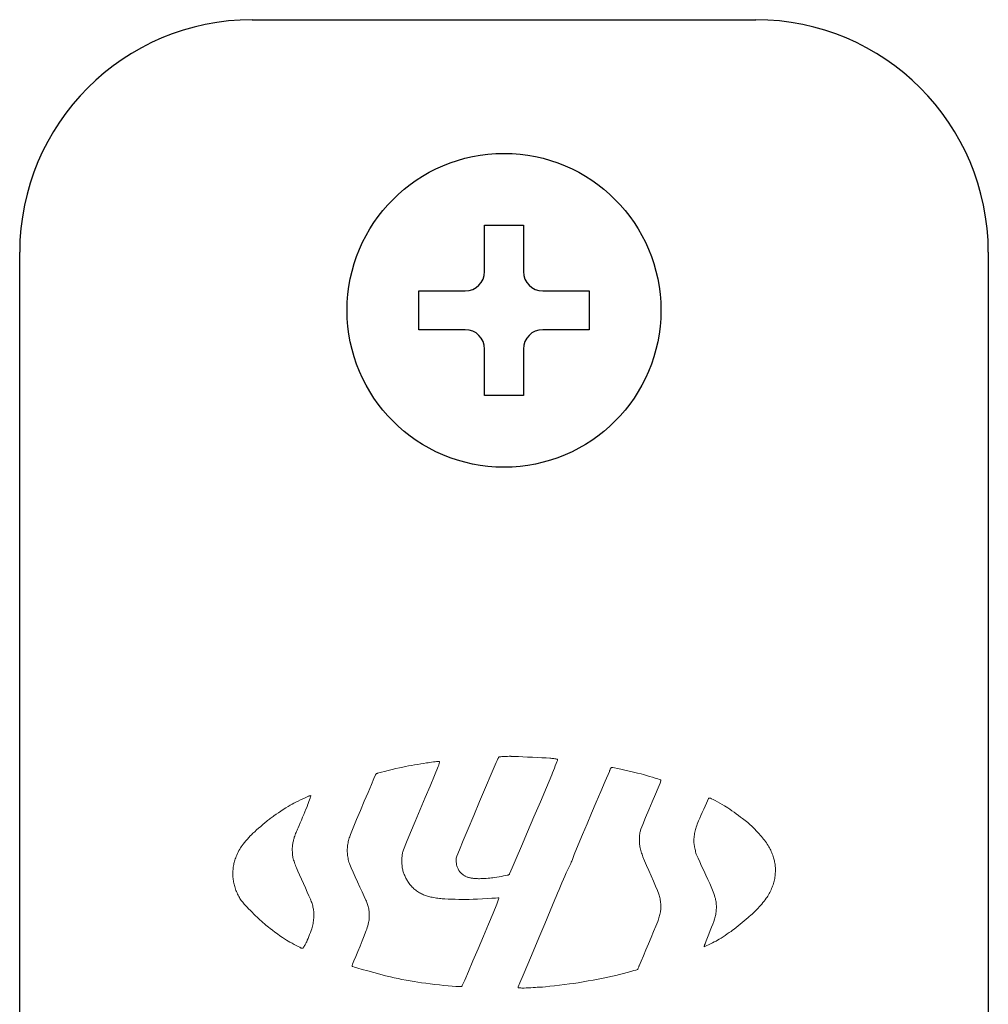
# Model space of a CAD drawing. Units: millimetres. Extents: x 1457 to 2034, y -40 to 771.
# Drawn here: x 1685 to 1710, y 311 to 337 of the extents above; entities that cross this region are included whole.
import ezdxf

# ---------------------------------------------------------------- set-up
doc = ezdxf.new("R2010")
doc.units = ezdxf.units.MM
doc.linetypes.add('中線', pattern=[2, 1, 1])
doc.linetypes.add('寸法線', pattern=[2, 1, 1])
doc.layers.add('AM_0', color=7, linetype='中線', lineweight=30)
doc.layers.add('AM_5', color=3, linetype='寸法線', lineweight=20)

msp = doc.modelspace()

# ---------------------------------------------------------------- linework, layer by layer
at = {"layer": 'AM_0'}
for p, q in [((1690.923, 336.532), (1703.923, 336.532)), ((1684.923, 212.532), (1684.923, 330.532)), ((1709.923, 330.532), (1709.923, 212.532))]:
    msp.add_line(p, q, dxfattribs=at)
at = {"layer": 'AM_0', "ltscale": 0.15}
for p, q in [((1696.923, 331.232), (1697.923, 331.232)), ((1696.923, 330.032), (1696.923, 331.232)), ((1697.923, 331.232), (1697.923, 330.032)), ((1695.223, 328.532), (1695.223, 329.532)), ((1695.223, 329.532), (1696.423, 329.532)), ((1698.423, 329.532), (1699.623, 329.532)), ((1699.623, 329.532), (1699.623, 328.532)), ((1696.423, 328.532), (1695.223, 328.532)), ((1699.623, 328.532), (1698.423, 328.532)), ((1696.923, 326.832), (1696.923, 328.032)), ((1697.923, 328.032), (1697.923, 326.832)), ((1697.923, 326.832), (1696.923, 326.832))]:
    msp.add_line(p, q, dxfattribs=at)
at = {"layer": 'AM_0', "ltscale": 0.5}
msp.add_circle((1697.423, 329.032), 4.05, dxfattribs=at)
at = {"layer": 'AM_0'}
for centre, start, end in [((1690.923, 330.532), 90, 180), ((1703.923, 330.532), 0, 90)]:
    msp.add_arc(centre, 6, start, end, dxfattribs=at)
at = {"layer": 'AM_0', "ltscale": 0.3}
for centre, start, end in [((1696.423, 330.032), 270, 0), ((1698.423, 330.032), 180, 270), ((1696.423, 328.032), 0, 90), ((1698.423, 328.032), 90, 180)]:
    msp.add_arc(centre, 0.5, start, end, dxfattribs=at)
at = {"layer": 'AM_5'}
for points in [[(1696.573, 314.378), (1696.556, 314.381), (1696.539, 314.385), (1696.522, 314.389), (1696.506, 314.393), (1696.489, 314.399), (1696.473, 314.404), (1696.457, 314.411), (1696.441, 314.419), (1696.424, 314.428), (1696.408, 314.437), (1696.393, 314.447), (1696.378, 314.457), (1696.363, 314.468), (1696.348, 314.479), (1696.333, 314.491), (1696.323, 314.5), (1696.312, 314.509), (1696.302, 314.519), (1696.292, 314.529), (1696.282, 314.54), (1696.274, 314.551), (1696.266, 314.563), (1696.258, 314.575), (1696.248, 314.594), (1696.238, 314.613), (1696.229, 314.632), (1696.22, 314.652), (1696.212, 314.672), (1696.206, 314.692), (1696.2, 314.713), (1696.196, 314.734), (1696.193, 314.761), (1696.19, 314.788), (1696.188, 314.815), (1696.187, 314.842), (1696.188, 314.869), (1696.192, 314.895), (1696.197, 314.921), (1696.205, 314.946), (1696.271, 315.108), (1696.371, 315.349), (1696.497, 315.65), (1696.641, 315.991), (1696.794, 316.352), (1696.948, 316.714), (1697.094, 317.057), (1697.223, 317.362), (1697.23, 317.379), (1697.238, 317.397), (1697.246, 317.416), (1697.254, 317.434), (1697.262, 317.452), (1697.27, 317.468), (1697.278, 317.483), (1697.285, 317.494), (1697.29, 317.5), (1697.298, 317.504), (1697.302, 317.506), (1697.307, 317.507), (1697.311, 317.507), (1697.316, 317.508), (1697.339, 317.51), (1697.369, 317.512), (1697.402, 317.514), (1697.439, 317.516), (1697.478, 317.517), (1697.516, 317.519), (1697.554, 317.52), (1697.59, 317.521), (1697.595, 317.521), (1697.601, 317.52), (1697.606, 317.518), (1697.612, 317.517), (1697.617, 317.515), (1697.623, 317.514), (1697.629, 317.513), (1697.634, 317.512), (1697.643, 317.512), (1697.652, 317.513), (1697.661, 317.513), (1697.669, 317.514), (1697.678, 317.515), (1697.687, 317.516), (1697.696, 317.517), (1697.705, 317.517), (1697.8, 317.513), (1697.91, 317.508), (1698.03, 317.502), (1698.156, 317.497), (1698.282, 317.49), (1698.402, 317.484), (1698.513, 317.478), (1698.607, 317.472), (1698.632, 317.47), (1698.658, 317.467), (1698.685, 317.464), (1698.712, 317.46), (1698.737, 317.456), (1698.76, 317.452), (1698.779, 317.449), (1698.793, 317.446), (1698.799, 317.443), (1698.803, 317.439), (1698.806, 317.434), (1698.806, 317.428), (1698.801, 317.413), (1698.788, 317.38), (1698.77, 317.333), (1698.748, 317.276), (1698.724, 317.214), (1698.7, 317.151), (1698.677, 317.093), (1698.656, 317.043), (1698.519, 316.718), (1698.362, 316.348), (1698.196, 315.957), (1698.03, 315.568), (1697.875, 315.203), (1697.74, 314.886), (1697.634, 314.64), (1697.568, 314.486), (1697.565, 314.481), (1697.561, 314.475), (1697.556, 314.471), (1697.551, 314.466), (1697.546, 314.463), (1697.54, 314.46), (1697.534, 314.457), (1697.528, 314.455), (1697.504, 314.45), (1697.464, 314.442), (1697.413, 314.432), (1697.355, 314.421), (1697.295, 314.41), (1697.236, 314.399), (1697.182, 314.391), (1697.139, 314.385), (1697.099, 314.38), (1697.056, 314.376), (1697.011, 314.372), (1696.964, 314.369), (1696.918, 314.367), (1696.872, 314.365), (1696.829, 314.363), (1696.789, 314.362), (1696.764, 314.362), (1696.739, 314.363), (1696.714, 314.364), (1696.689, 314.365), (1696.664, 314.367), (1696.64, 314.369), (1696.615, 314.372), (1696.59, 314.376)], [(1696.088, 311.588), (1695.985, 311.598), (1695.874, 311.609), (1695.756, 311.621), (1695.637, 311.634), (1695.518, 311.648), (1695.404, 311.662), (1695.298, 311.677), (1695.202, 311.692), (1695.102, 311.708), (1694.999, 311.726), (1694.894, 311.745), (1694.79, 311.764), (1694.688, 311.785), (1694.588, 311.806), (1694.493, 311.828), (1694.366, 311.859), (1694.219, 311.897), (1694.063, 311.939), (1693.908, 311.982), (1693.766, 312.022), (1693.647, 312.056), (1693.561, 312.081), (1693.52, 312.093), (1693.516, 312.095), (1693.508, 312.101), (1693.505, 312.106), (1693.503, 312.11), (1693.502, 312.115), (1693.501, 312.12), (1693.502, 312.124), (1693.517, 312.16), (1693.55, 312.24), (1693.596, 312.351), (1693.65, 312.482), (1693.708, 312.622), (1693.764, 312.76), (1693.814, 312.884), (1693.852, 312.982), (1693.866, 313.021), (1693.88, 313.062), (1693.893, 313.105), (1693.906, 313.148), (1693.918, 313.189), (1693.928, 313.228), (1693.935, 313.263), (1693.94, 313.292), (1693.943, 313.321), (1693.944, 313.357), (1693.944, 313.396), (1693.943, 313.438), (1693.941, 313.479), (1693.939, 313.519), (1693.935, 313.554), (1693.931, 313.584), (1693.926, 313.612), (1693.92, 313.641), (1693.912, 313.669), (1693.903, 313.696), (1693.893, 313.724), (1693.883, 313.751), (1693.872, 313.778), (1693.861, 313.805), (1693.817, 313.904), (1693.765, 314.02), (1693.706, 314.147), (1693.645, 314.279), (1693.585, 314.409), (1693.529, 314.531), (1693.481, 314.639), (1693.445, 314.725), (1693.433, 314.757), (1693.422, 314.791), (1693.412, 314.825), (1693.404, 314.859), (1693.397, 314.893), (1693.391, 314.927), (1693.386, 314.959), (1693.383, 314.991), (1693.38, 315.021), (1693.379, 315.053), (1693.379, 315.086), (1693.379, 315.12), (1693.381, 315.155), (1693.383, 315.189), (1693.387, 315.223), (1693.392, 315.256), (1693.397, 315.288), (1693.404, 315.319), (1693.411, 315.351), (1693.42, 315.382), (1693.429, 315.413), (1693.44, 315.443), (1693.451, 315.474), (1693.462, 315.504), (1693.532, 315.675), (1693.62, 315.887), (1693.717, 316.121), (1693.818, 316.361), (1693.915, 316.589), (1694, 316.791), (1694.067, 316.948), (1694.108, 317.043), (1694.112, 317.05), (1694.117, 317.057), (1694.122, 317.063), (1694.128, 317.068), (1694.135, 317.073), (1694.142, 317.077), (1694.149, 317.08), (1694.157, 317.083), (1694.196, 317.094), (1694.259, 317.11), (1694.34, 317.131), (1694.433, 317.154), (1694.533, 317.178), (1694.633, 317.202), (1694.728, 317.224), (1694.812, 317.242), (1694.884, 317.257), (1694.959, 317.271), (1695.037, 317.285), (1695.116, 317.299), (1695.195, 317.312), (1695.274, 317.325), (1695.349, 317.337), (1695.422, 317.348), (1695.464, 317.355), (1695.509, 317.361), (1695.556, 317.368), (1695.603, 317.374), (1695.646, 317.379), (1695.684, 317.383), (1695.713, 317.386), (1695.732, 317.388), (1695.74, 317.388), (1695.745, 317.387), (1695.749, 317.386), (1695.756, 317.381), (1695.758, 317.375), (1695.758, 317.369), (1695.756, 317.358), (1695.753, 317.343), (1695.749, 317.326), (1695.744, 317.308), (1695.739, 317.289), (1695.733, 317.271), (1695.727, 317.256), (1695.632, 317.026), (1695.518, 316.754), (1695.392, 316.456), (1695.261, 316.147), (1695.131, 315.842), (1695.011, 315.557), (1694.907, 315.306), (1694.825, 315.106), (1694.817, 315.082), (1694.81, 315.059), (1694.804, 315.034), (1694.8, 315.01), (1694.796, 314.985), (1694.793, 314.961), (1694.791, 314.936), (1694.79, 314.911), (1694.788, 314.877), (1694.787, 314.843), (1694.787, 314.809), (1694.788, 314.775), (1694.789, 314.741), (1694.791, 314.708), (1694.794, 314.676), (1694.798, 314.645), (1694.803, 314.619), (1694.809, 314.593), (1694.815, 314.568), (1694.823, 314.542), (1694.831, 314.517), (1694.841, 314.492), (1694.85, 314.467), (1694.86, 314.442), (1694.87, 314.419), (1694.881, 314.396), (1694.892, 314.373), (1694.904, 314.351), (1694.916, 314.329), (1694.929, 314.307), (1694.943, 314.286), (1694.958, 314.265), (1694.976, 314.241), (1694.995, 314.216), (1695.014, 314.193), (1695.034, 314.17), (1695.055, 314.147), (1695.076, 314.125), (1695.099, 314.104), (1695.121, 314.084), (1695.144, 314.065), (1695.167, 314.048), (1695.19, 314.031), (1695.215, 314.015), (1695.239, 314), (1695.264, 313.986), (1695.29, 313.972), (1695.316, 313.96), (1695.343, 313.948), (1695.37, 313.937), (1695.397, 313.927), (1695.425, 313.918), (1695.452, 313.91), (1695.481, 313.903), (1695.509, 313.896), (1695.537, 313.889), (1695.573, 313.881), (1695.61, 313.874), (1695.646, 313.867), (1695.682, 313.861), (1695.719, 313.856), (1695.756, 313.851), (1695.792, 313.848), (1695.829, 313.845), (1695.9, 313.841), (1695.981, 313.837), (1696.069, 313.834), (1696.162, 313.831), (1696.256, 313.828), (1696.35, 313.827), (1696.44, 313.826), (1696.524, 313.827), (1696.624, 313.83), (1696.742, 313.835), (1696.868, 313.841), (1696.993, 313.849), (1697.107, 313.856), (1697.2, 313.862), (1697.264, 313.866), (1697.289, 313.867), (1697.289, 313.862), (1697.286, 313.849), (1697.281, 313.83), (1697.274, 313.806), (1697.266, 313.78), (1697.258, 313.754), (1697.249, 313.729), (1697.24, 313.708), (1697.143, 313.475), (1697.023, 313.191), (1696.89, 312.877), (1696.753, 312.554), (1696.621, 312.244), (1696.503, 311.968), (1696.409, 311.747), (1696.347, 311.602), (1696.343, 311.595), (1696.338, 311.588), (1696.332, 311.582), (1696.325, 311.58), (1696.311, 311.578), (1696.295, 311.577), (1696.277, 311.577), (1696.257, 311.576), (1696.237, 311.577), (1696.217, 311.577), (1696.197, 311.578), (1696.179, 311.58)], [(1697.836, 311.674), (1697.92, 311.876), (1698.036, 312.153), (1698.174, 312.482), (1698.323, 312.837), (1698.473, 313.195), (1698.614, 313.532), (1698.736, 313.823), (1698.77, 313.905), (1698.806, 313.991), (1698.843, 314.079), (1698.88, 314.168), (1698.918, 314.258), (1698.955, 314.346), (1698.992, 314.431), (1699.028, 314.513), (1699.043, 314.547), (1699.06, 314.582), (1699.077, 314.616), (1699.094, 314.65), (1699.111, 314.684), (1699.128, 314.718), (1699.145, 314.752), (1699.16, 314.787), (1699.17, 314.811), (1699.179, 314.835), (1699.188, 314.86), (1699.196, 314.884), (1699.204, 314.909), (1699.213, 314.933), (1699.222, 314.958), (1699.231, 314.982), (1699.338, 315.237), (1699.451, 315.505), (1699.567, 315.779), (1699.685, 316.057), (1699.803, 316.336), (1699.92, 316.61), (1700.034, 316.877), (1700.142, 317.132), (1700.147, 317.143), (1700.152, 317.155), (1700.156, 317.167), (1700.161, 317.178), (1700.166, 317.189), (1700.172, 317.2), (1700.179, 317.211), (1700.187, 317.22), (1700.191, 317.224), (1700.197, 317.228), (1700.203, 317.231), (1700.209, 317.233), (1700.216, 317.234), (1700.222, 317.235), (1700.229, 317.234), (1700.235, 317.233), (1700.279, 317.224), (1700.349, 317.209), (1700.44, 317.189), (1700.543, 317.165), (1700.654, 317.14), (1700.764, 317.114), (1700.869, 317.089), (1700.961, 317.065), (1701.025, 317.048), (1701.1, 317.026), (1701.179, 317.002), (1701.257, 316.978), (1701.329, 316.956), (1701.39, 316.937), (1701.434, 316.922), (1701.456, 316.915), (1701.464, 316.91), (1701.471, 316.902), (1701.473, 316.898), (1701.475, 316.893), (1701.475, 316.888), (1701.474, 316.884), (1701.451, 316.829), (1701.401, 316.708), (1701.33, 316.54), (1701.248, 316.343), (1701.161, 316.136), (1701.078, 315.937), (1701.008, 315.764), (1700.956, 315.636), (1700.949, 315.616), (1700.943, 315.596), (1700.937, 315.575), (1700.932, 315.554), (1700.928, 315.533), (1700.925, 315.511), (1700.923, 315.49), (1700.921, 315.468), (1700.919, 315.432), (1700.918, 315.395), (1700.918, 315.357), (1700.919, 315.319), (1700.92, 315.283), (1700.923, 315.247), (1700.926, 315.215), (1700.93, 315.185), (1700.936, 315.155), (1700.943, 315.123), (1700.952, 315.091), (1700.962, 315.058), (1700.973, 315.025), (1700.985, 314.993), (1700.997, 314.96), (1701.009, 314.929), (1701.052, 314.825), (1701.103, 314.703), (1701.161, 314.57), (1701.22, 314.432), (1701.279, 314.295), (1701.334, 314.167), (1701.381, 314.055), (1701.416, 313.964), (1701.427, 313.934), (1701.436, 313.904), (1701.444, 313.873), (1701.451, 313.842), (1701.457, 313.811), (1701.462, 313.78), (1701.466, 313.748), (1701.47, 313.716), (1701.472, 313.69), (1701.473, 313.663), (1701.473, 313.637), (1701.472, 313.61), (1701.471, 313.583), (1701.468, 313.557), (1701.465, 313.53), (1701.461, 313.504), (1701.455, 313.473), (1701.448, 313.441), (1701.44, 313.41), (1701.432, 313.379), (1701.422, 313.348), (1701.412, 313.317), (1701.401, 313.287), (1701.39, 313.256), (1701.342, 313.136), (1701.284, 312.996), (1701.221, 312.843), (1701.154, 312.684), (1701.087, 312.526), (1701.023, 312.373), (1700.963, 312.234), (1700.912, 312.115), (1700.907, 312.101), (1700.901, 312.086), (1700.895, 312.07), (1700.889, 312.055), (1700.882, 312.041), (1700.874, 312.029), (1700.865, 312.02), (1700.855, 312.013), (1700.828, 312.005), (1700.773, 311.989), (1700.696, 311.967), (1700.604, 311.941), (1700.505, 311.914), (1700.404, 311.888), (1700.309, 311.864), (1700.226, 311.845), (1700.107, 311.82), (1699.982, 311.795), (1699.854, 311.77), (1699.723, 311.745), (1699.593, 311.722), (1699.464, 311.699), (1699.338, 311.678), (1699.218, 311.659), (1699.11, 311.644), (1698.986, 311.628), (1698.856, 311.612), (1698.726, 311.597), (1698.604, 311.584), (1698.498, 311.572), (1698.415, 311.563), (1698.364, 311.558), (1698.359, 311.559), (1698.354, 311.561), (1698.324, 311.561), (1698.283, 311.558), (1698.233, 311.555), (1698.175, 311.552), (1698.114, 311.548), (1698.053, 311.545), (1697.995, 311.542), (1697.944, 311.54), (1697.925, 311.54), (1697.903, 311.54), (1697.881, 311.54), (1697.859, 311.541), (1697.839, 311.542), (1697.822, 311.543), (1697.809, 311.544), (1697.802, 311.544), (1697.796, 311.548), (1697.793, 311.555), (1697.792, 311.563), (1697.793, 311.571)], [(1692.15, 312.592), (1692.111, 312.612), (1692.063, 312.636), (1692.009, 312.664), (1691.953, 312.694), (1691.899, 312.723), (1691.851, 312.751), (1691.812, 312.774), (1691.762, 312.808), (1691.703, 312.847), (1691.64, 312.891), (1691.575, 312.938), (1691.51, 312.985), (1691.448, 313.031), (1691.391, 313.074), (1691.343, 313.11), (1691.311, 313.136), (1691.276, 313.165), (1691.239, 313.197), (1691.201, 313.23), (1691.163, 313.264), (1691.124, 313.299), (1691.087, 313.333), (1691.051, 313.367), (1691.01, 313.407), (1690.966, 313.45), (1690.921, 313.496), (1690.876, 313.542), (1690.832, 313.587), (1690.79, 313.631), (1690.752, 313.671), (1690.72, 313.708), (1690.7, 313.73), (1690.681, 313.754), (1690.662, 313.777), (1690.643, 313.801), (1690.626, 313.826), (1690.609, 313.851), (1690.593, 313.876), (1690.578, 313.902), (1690.562, 313.933), (1690.547, 313.964), (1690.532, 313.996), (1690.518, 314.028), (1690.506, 314.06), (1690.494, 314.093), (1690.482, 314.126), (1690.472, 314.159), (1690.463, 314.188), (1690.456, 314.218), (1690.449, 314.247), (1690.443, 314.277), (1690.438, 314.307), (1690.434, 314.337), (1690.43, 314.367), (1690.428, 314.398), (1690.426, 314.431), (1690.425, 314.464), (1690.425, 314.497), (1690.425, 314.531), (1690.427, 314.564), (1690.429, 314.597), (1690.432, 314.63), (1690.437, 314.663), (1690.441, 314.694), (1690.447, 314.724), (1690.453, 314.754), (1690.461, 314.784), (1690.469, 314.814), (1690.478, 314.844), (1690.488, 314.873), (1690.498, 314.902), (1690.511, 314.934), (1690.527, 314.97), (1690.544, 315.008), (1690.563, 315.047), (1690.582, 315.086), (1690.602, 315.122), (1690.621, 315.156), (1690.64, 315.185), (1690.662, 315.216), (1690.692, 315.253), (1690.726, 315.295), (1690.764, 315.339), (1690.802, 315.384), (1690.84, 315.426), (1690.875, 315.464), (1690.905, 315.495), (1690.944, 315.533), (1690.989, 315.574), (1691.039, 315.619), (1691.091, 315.665), (1691.145, 315.712), (1691.199, 315.759), (1691.251, 315.803), (1691.299, 315.844), (1691.322, 315.863), (1691.344, 315.882), (1691.367, 315.9), (1691.39, 315.918), (1691.413, 315.935), (1691.437, 315.952), (1691.461, 315.969), (1691.485, 315.986), (1691.541, 316.024), (1691.601, 316.064), (1691.664, 316.105), (1691.727, 316.146), (1691.789, 316.187), (1691.849, 316.224), (1691.904, 316.258), (1691.954, 316.287), (1691.998, 316.311), (1692.051, 316.338), (1692.11, 316.366), (1692.171, 316.395), (1692.232, 316.424), (1692.289, 316.45), (1692.339, 316.472), (1692.379, 316.49), (1692.387, 316.494), (1692.397, 316.497), (1692.407, 316.5), (1692.417, 316.502), (1692.426, 316.504), (1692.434, 316.505), (1692.439, 316.505), (1692.438, 316.495), (1692.43, 316.471), (1692.418, 316.437), (1692.403, 316.396), (1692.387, 316.35), (1692.37, 316.304), (1692.354, 316.259), (1692.339, 316.22), (1692.312, 316.155), (1692.284, 316.087), (1692.255, 316.017), (1692.225, 315.946), (1692.195, 315.875), (1692.165, 315.805), (1692.136, 315.737), (1692.109, 315.672), (1692.096, 315.642), (1692.083, 315.613), (1692.07, 315.583), (1692.058, 315.553), (1692.045, 315.524), (1692.033, 315.494), (1692.022, 315.463), (1692.011, 315.433), (1692.004, 315.409), (1691.997, 315.385), (1691.991, 315.361), (1691.986, 315.336), (1691.98, 315.312), (1691.976, 315.288), (1691.971, 315.263), (1691.967, 315.238), (1691.965, 315.222), (1691.963, 315.206), (1691.961, 315.19), (1691.96, 315.174), (1691.959, 315.158), (1691.958, 315.142), (1691.958, 315.126), (1691.958, 315.11), (1691.959, 315.085), (1691.96, 315.06), (1691.961, 315.035), (1691.962, 315.01), (1691.964, 314.985), (1691.967, 314.96), (1691.971, 314.935), (1691.976, 314.911), (1691.984, 314.877), (1691.993, 314.844), (1692.004, 314.81), (1692.015, 314.777), (1692.026, 314.744), (1692.038, 314.711), (1692.051, 314.678), (1692.064, 314.645), (1692.101, 314.56), (1692.146, 314.46), (1692.195, 314.352), (1692.246, 314.239), (1692.297, 314.126), (1692.346, 314.017), (1692.39, 313.918), (1692.427, 313.832), (1692.438, 313.804), (1692.449, 313.775), (1692.459, 313.747), (1692.468, 313.718), (1692.477, 313.689), (1692.485, 313.66), (1692.492, 313.631), (1692.498, 313.601), (1692.503, 313.574), (1692.507, 313.547), (1692.511, 313.519), (1692.514, 313.491), (1692.516, 313.464), (1692.517, 313.436), (1692.517, 313.408), (1692.516, 313.38), (1692.513, 313.346), (1692.51, 313.311), (1692.506, 313.276), (1692.501, 313.242), (1692.495, 313.207), (1692.488, 313.173), (1692.48, 313.139), (1692.471, 313.106), (1692.46, 313.071), (1692.445, 313.027), (1692.427, 312.977), (1692.407, 312.925), (1692.386, 312.871), (1692.366, 312.82), (1692.347, 312.773), (1692.33, 312.734), (1692.319, 312.711), (1692.306, 312.686), (1692.291, 312.659), (1692.277, 312.634), (1692.263, 312.611), (1692.251, 312.591), (1692.242, 312.577), (1692.237, 312.571), (1692.231, 312.567), (1692.224, 312.565), (1692.217, 312.565), (1692.208, 312.567), (1692.199, 312.569), (1692.191, 312.573), (1692.183, 312.576), (1692.175, 312.58)], [(1702.641, 312.76), (1702.675, 312.845), (1702.71, 312.933), (1702.746, 313.023), (1702.78, 313.109), (1702.811, 313.189), (1702.838, 313.26), (1702.859, 313.318), (1702.868, 313.348), (1702.876, 313.379), (1702.883, 313.41), (1702.889, 313.441), (1702.894, 313.472), (1702.898, 313.503), (1702.901, 313.535), (1702.903, 313.566), (1702.904, 313.599), (1702.904, 313.632), (1702.904, 313.665), (1702.902, 313.698), (1702.899, 313.731), (1702.896, 313.763), (1702.891, 313.794), (1702.885, 313.823), (1702.878, 313.852), (1702.867, 313.888), (1702.853, 313.931), (1702.837, 313.976), (1702.82, 314.023), (1702.803, 314.069), (1702.786, 314.112), (1702.77, 314.15), (1702.732, 314.237), (1702.685, 314.34), (1702.632, 314.453), (1702.578, 314.57), (1702.524, 314.685), (1702.474, 314.793), (1702.431, 314.888), (1702.399, 314.964), (1702.387, 314.994), (1702.378, 315.024), (1702.369, 315.055), (1702.362, 315.086), (1702.355, 315.117), (1702.349, 315.149), (1702.343, 315.18), (1702.337, 315.212), (1702.333, 315.229), (1702.33, 315.247), (1702.328, 315.265), (1702.326, 315.282), (1702.324, 315.3), (1702.323, 315.318), (1702.323, 315.336), (1702.323, 315.353), (1702.326, 315.388), (1702.329, 315.422), (1702.332, 315.457), (1702.337, 315.492), (1702.342, 315.526), (1702.348, 315.56), (1702.355, 315.594), (1702.363, 315.628), (1702.373, 315.661), (1702.385, 315.696), (1702.398, 315.734), (1702.413, 315.772), (1702.429, 315.812), (1702.446, 315.852), (1702.462, 315.891), (1702.478, 315.928), (1702.507, 315.995), (1702.541, 316.072), (1702.577, 316.154), (1702.614, 316.236), (1702.647, 316.31), (1702.676, 316.372), (1702.695, 316.415), (1702.704, 316.433), (1702.708, 316.438), (1702.713, 316.441), (1702.72, 316.443), (1702.728, 316.444), (1702.735, 316.443), (1702.743, 316.442), (1702.75, 316.44), (1702.757, 316.437), (1702.78, 316.425), (1702.82, 316.404), (1702.872, 316.376), (1702.933, 316.343), (1702.996, 316.309), (1703.057, 316.274), (1703.112, 316.242), (1703.155, 316.216), (1703.2, 316.187), (1703.25, 316.153), (1703.304, 316.115), (1703.361, 316.075), (1703.418, 316.034), (1703.475, 315.993), (1703.529, 315.953), (1703.58, 315.915), (1703.613, 315.89), (1703.647, 315.864), (1703.681, 315.837), (1703.714, 315.81), (1703.746, 315.784), (1703.778, 315.756), (1703.808, 315.729), (1703.836, 315.703), (1703.866, 315.673), (1703.9, 315.639), (1703.935, 315.601), (1703.97, 315.562), (1704.006, 315.523), (1704.039, 315.484), (1704.07, 315.448), (1704.097, 315.415), (1704.121, 315.385), (1704.146, 315.352), (1704.17, 315.319), (1704.194, 315.285), (1704.217, 315.252), (1704.238, 315.219), (1704.258, 315.188), (1704.274, 315.159), (1704.29, 315.128), (1704.306, 315.097), (1704.32, 315.065), (1704.334, 315.033), (1704.346, 315.001), (1704.358, 314.968), (1704.37, 314.935), (1704.38, 314.902), (1704.389, 314.875), (1704.396, 314.848), (1704.403, 314.82), (1704.409, 314.793), (1704.414, 314.765), (1704.419, 314.737), (1704.422, 314.709), (1704.425, 314.681), (1704.427, 314.646), (1704.428, 314.61), (1704.428, 314.575), (1704.428, 314.539), (1704.426, 314.503), (1704.424, 314.468), (1704.42, 314.433), (1704.416, 314.398), (1704.41, 314.365), (1704.404, 314.332), (1704.396, 314.3), (1704.388, 314.268), (1704.378, 314.235), (1704.368, 314.204), (1704.357, 314.172), (1704.345, 314.141), (1704.331, 314.108), (1704.317, 314.075), (1704.302, 314.042), (1704.285, 314.009), (1704.268, 313.977), (1704.251, 313.946), (1704.232, 313.915), (1704.212, 313.885), (1704.191, 313.855), (1704.166, 313.82), (1704.137, 313.783), (1704.106, 313.745), (1704.074, 313.706), (1704.042, 313.668), (1704.011, 313.633), (1703.982, 313.601), (1703.955, 313.573), (1703.925, 313.543), (1703.893, 313.512), (1703.859, 313.481), (1703.825, 313.45), (1703.79, 313.418), (1703.755, 313.388), (1703.721, 313.358), (1703.674, 313.317), (1703.623, 313.274), (1703.57, 313.229), (1703.516, 313.185), (1703.463, 313.141), (1703.412, 313.1), (1703.365, 313.063), (1703.323, 313.031), (1703.283, 313.002), (1703.237, 312.97), (1703.185, 312.935), (1703.131, 312.899), (1703.077, 312.863), (1703.024, 312.83), (1702.976, 312.799), (1702.934, 312.774), (1702.895, 312.753), (1702.85, 312.729), (1702.801, 312.704), (1702.751, 312.679), (1702.703, 312.656), (1702.661, 312.636), (1702.628, 312.621), (1702.606, 312.611), (1702.601, 312.609), (1702.595, 312.607), (1702.591, 312.608), (1702.59, 312.615), (1702.591, 312.621), (1702.594, 312.63), (1702.597, 312.64), (1702.6, 312.651), (1702.604, 312.662), (1702.607, 312.672), (1702.611, 312.681)]]:
    msp.add_lwpolyline(points, close=True, dxfattribs=at)

doc.saveas('drawing.dxf')
